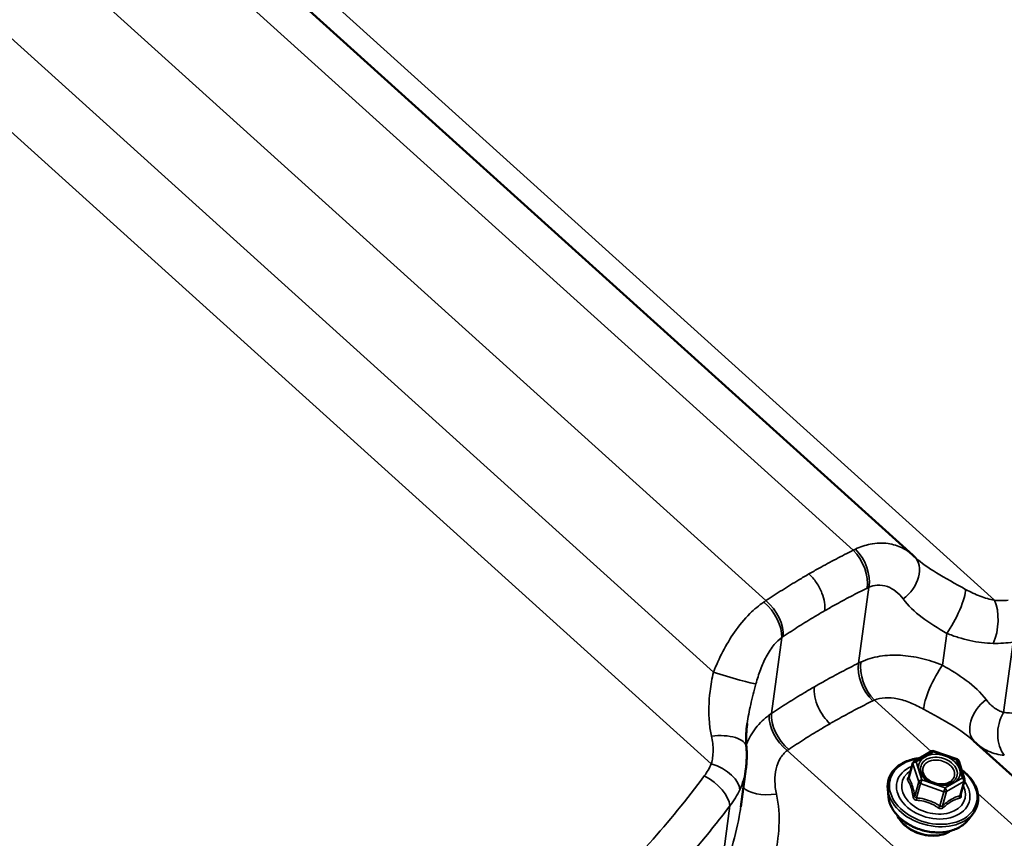
# Model space of a CAD drawing. Units: inches. Extents: x 0.6 to 33.4, y 0.6 to 21.4.
# Drawn here: x 28.5 to 29.1, y 16.5 to 17 of the extents above; entities that cross this region are included whole.
import ezdxf

# ---------------------------------------------------------------- set-up
doc = ezdxf.new("R2010")
doc.units = ezdxf.units.IN
doc.header["$LTSCALE"] = 2
doc.header["$MEASUREMENT"] = 0
doc.layers.add('Visible (ANSI)', color=7, linetype='Continuous', lineweight=50)
doc.layers.add('Visible Narrow (ANSI)', color=7, linetype='Continuous', lineweight=35)

msp = doc.modelspace()

# ---------------------------------------------------------------- linework, layer by layer
at = {"layer": 'Visible (ANSI)'}
for p, q in [((28.040002, 17.62243), (29.084004, 16.68062)), ((29.189652, 16.500495), (29.123461, 16.560207)), ((29.084936, 16.546801), (29.096204, 16.553306)), ((29.097695, 16.553448), (29.112722, 16.548226)), ((29.084104, 16.545733), (29.081433, 16.536308)), ((29.113845, 16.547076), (29.117605, 16.535349)), ((28.972313, 16.517301), (28.975642, 16.542027)), ((29.117623, 16.534309), (29.114951, 16.524883)), ((29.068211, 16.523705), (29.067697, 16.528756)), ((29.120099, 16.508998), (29.123187, 16.513028))]:
    msp.add_line(p, q, dxfattribs=at)
for centre, start, end in [((29.097104, 16.551748), 70.839699, 120), ((29.085836, 16.545242), 120, 164.175512), ((29.112131, 16.546526), 17.776565, 70.839699), ((29.115891, 16.534799), 344.175512, 17.776565)]:
    msp.add_arc(centre, 0.0018, start, end, dxfattribs=at)
msp.add_ellipse((29.040057, 16.631968), major_axis=(0.04404, 0.048567), ratio=0.8644094, start_param=6.2584391, end_param=6.28541, dxfattribs=at)
for points, knots in [([(29.085882, 16.678871), (29.08583, 16.678919), (29.085777, 16.678967), (29.085673, 16.679062), (29.085621, 16.679109), (29.085519, 16.679204), (29.085469, 16.679251), (29.085368, 16.679345), (29.085318, 16.679392), (29.08522, 16.679485), (29.085171, 16.679532), (29.085123, 16.679578)], [1.23409628, 1.23409628, 1.23409628, 1.23409628, 1.24582272, 1.24582272, 1.257549161, 1.257549161, 1.269275601, 1.269275601, 1.281002042, 1.281002042, 1.292728482, 1.292728482, 1.292728482, 1.292728482]), ([(28.976509, 16.571365), (28.976361, 16.570266), (28.976235, 16.569186), (28.976029, 16.567058), (28.975948, 16.566011), (28.975832, 16.563955), (28.975797, 16.562945), (28.975773, 16.560963), (28.975783, 16.559991), (28.975849, 16.558085), (28.975905, 16.557151), (28.975982, 16.556235)], [0.75793929, 0.75793929, 0.75793929, 0.75793929, 0.86474618, 0.86474618, 0.97155307, 0.97155307, 1.07835996, 1.07835996, 1.18516686, 1.18516686, 1.29197375, 1.29197375, 1.29197375, 1.29197375]), ([(28.975982, 16.556235), (28.976062, 16.555289), (28.976122, 16.554342), (28.9762, 16.552446), (28.976219, 16.551497), (28.976216, 16.549599), (28.976193, 16.54865), (28.976108, 16.546754), (28.976044, 16.545806), (28.975875, 16.543914), (28.975769, 16.542969), (28.975642, 16.542027)], [0, 0, 0, 0, 0.05634546, 0.05634546, 0.11269091, 0.11269091, 0.16903637, 0.16903637, 0.22538182, 0.22538182, 0.28172728, 0.28172728, 0.28172728, 0.28172728]), ([(29.067697, 16.528756), (29.067457, 16.531118), (29.067715, 16.533457), (29.069205, 16.537799), (29.070422, 16.539803), (29.073695, 16.543327), (29.075762, 16.544838), (29.080553, 16.547222), (29.083288, 16.548082), (29.086963, 16.548691), (29.087733, 16.548792), (29.088514, 16.548867)], [3.8318816, 3.8318816, 3.8318816, 3.8318816, 4.1457595, 4.1457595, 4.455971, 4.455971, 4.7715784, 4.7715784, 5.0931632, 5.0931632, 5.1768488, 5.1768488, 5.1768488, 5.1768488]), ([(29.109929, 16.53351), (29.109153, 16.532969), (29.108205, 16.532518), (29.106101, 16.531899), (29.104957, 16.531719), (29.102566, 16.531644), (29.101319, 16.531747), (29.098849, 16.532232), (29.097626, 16.532613), (29.095333, 16.533612), (29.094264, 16.53423), (29.092391, 16.535628), (29.091587, 16.536408), (29.090431, 16.53788), (29.090022, 16.538561), (29.08973, 16.539236)], [1.4928568, 1.4928568, 1.4928568, 1.4928568, 1.8116951, 1.8116951, 2.116872, 2.116872, 2.4205186, 2.4205186, 2.7246669, 2.7246669, 3.0287122, 3.0287122, 3.3323459, 3.3323459, 3.579792, 3.579792, 3.579792, 3.579792]), ([(29.115692, 16.541315), (29.117383, 16.540065), (29.118922, 16.538693), (29.122221, 16.535117), (29.123772, 16.532814), (29.125893, 16.52807), (29.126472, 16.525631), (29.126589, 16.520899), (29.126149, 16.518607), (29.124702, 16.515271), (29.124016, 16.51411), (29.123187, 16.513028)], [6.1645279, 6.1645279, 6.1645279, 6.1645279, 6.3882722, 6.3882722, 6.7114698, 6.7114698, 7.0311355, 7.0311355, 7.3437533, 7.3437533, 7.5239526, 7.5239526, 7.5239526, 7.5239526]), ([(29.120099, 16.508998), (29.118738, 16.507221), (29.116987, 16.505682), (29.112825, 16.50314), (29.110388, 16.502163), (29.105086, 16.500891), (29.102213, 16.50061), (29.096345, 16.500781), (29.09335, 16.501234), (29.087543, 16.502825), (29.084731, 16.503963), (29.079568, 16.506817), (29.077217, 16.508532), (29.073223, 16.512385), (29.071579, 16.514521), (29.069206, 16.518988), (29.068462, 16.521318), (29.068215, 16.523665), (29.068213, 16.523685), (29.068211, 16.523705)], [1.2407672, 1.2407672, 1.2407672, 1.2407672, 1.5479654, 1.5479654, 1.8685735, 1.8685735, 2.195739, 2.195739, 2.5240506, 2.5240506, 2.8523137, 2.8523137, 3.1806308, 3.1806308, 3.5079944, 3.5079944, 3.8291619, 3.8291619, 3.8318816, 3.8318816, 3.8318816, 3.8318816]), ([(29.108959, 16.501848), (29.108558, 16.501572), (29.108139, 16.501313), (29.106052, 16.500147), (29.104166, 16.499465), (29.100096, 16.498626), (29.097908, 16.498475), (29.093462, 16.49872), (29.091205, 16.499117), (29.086848, 16.500418), (29.084749, 16.501322), (29.080918, 16.50355), (29.079187, 16.504873), (29.076274, 16.507815), (29.075091, 16.509432), (29.07414, 16.511338), (29.074038, 16.511555), (29.073942, 16.511773)], [1.499676, 1.499676, 1.499676, 1.499676, 1.5842709, 1.5842709, 1.9055847, 1.9055847, 2.2305347, 2.2305347, 2.5559848, 2.5559848, 2.8813861, 2.8813861, 3.206835, 3.206835, 3.5315827, 3.5315827, 3.5729728, 3.5729728, 3.5729728, 3.5729728])]:
    msp.add_open_spline(points, degree=3, knots=knots, dxfattribs=at)
msp.add_open_spline([(29.081433, 16.536308), (29.081432, 16.536304), (29.081431, 16.536302), (29.081431, 16.536302)], degree=3, dxfattribs=at)
at = {"layer": 'Visible Narrow (ANSI)'}
for p, q in [((28.059079, 17.623807), (29.137031, 16.651369)), ((28.017695, 17.610753), (29.045274, 16.683758)), ((27.962469, 17.576882), (28.988705, 16.651098)), ((27.923746, 17.534564), (28.954543, 16.604665)), ((27.889358, 17.504918), (28.953183, 16.545224)), ((29.048833, 16.610514), (29.055464, 16.659761)), ((28.992264, 16.577854), (28.998895, 16.627101)), ((29.103282, 16.609218), (29.106062, 16.62986)), ((29.14295, 16.578535), (29.149093, 16.624158)), ((29.095994, 16.553185), (29.059041, 16.586521)), ((29.101847, 16.464213), (29.002473, 16.553861)), ((29.086181, 16.546458), (29.097448, 16.552963)), ((29.097448, 16.552963), (29.112476, 16.547742)), ((29.081512, 16.535953), (29.084121, 16.545159)), ((29.084121, 16.545159), (29.087881, 16.533432)), ((29.08994, 16.534731), (29.086181, 16.546458)), ((29.112476, 16.547742), (29.116236, 16.536015)), ((29.087881, 16.533432), (29.085272, 16.524226)), ((29.086497, 16.523121), (29.089106, 16.532326)), ((29.089106, 16.532326), (29.104134, 16.527105)), ((29.104968, 16.52951), (29.08994, 16.534731)), ((29.116236, 16.536015), (29.104968, 16.52951)), ((29.105849, 16.527189), (29.117116, 16.533694)), ((29.117116, 16.533694), (29.114507, 16.524488)), ((29.104134, 16.527105), (29.101524, 16.517899)), ((29.103239, 16.517983), (29.105849, 16.527189)), ((29.158416, 16.496873), (29.126259, 16.525882)), ((28.959102, 16.47239), (28.965245, 16.518014))]:
    msp.add_line(p, q, dxfattribs=at)
for centre, major_axis, ratio, start_param, end_param in [((29.041997, 16.670468), (0.008379, -0.01816), 0.6047011, 0.6948147, 2.1375769), ((29.040927, 16.669957), (-0.008836, 0.017942), 0.5864588, 3.821385, 5.2627713), ((29.071269, 16.665153), (0.013853, 0.014425), 0.7008809, 4.4663187, 6.2831853), ((29.108705, 16.642686), (-0.008823, -0.017948), 0.2123966, 0.8843021, 2.7320053), ((28.984387, 16.637207), (-0.011464, 0.016388), 0.5462058, 3.7335691, 5.1763312), ((28.985399, 16.637899), (0.011102, -0.016636), 0.5665073, 0.6042785, 2.0456649), ((29.129884, 16.636282), (0.001666, 0.01993), 0.4701018, 4.0453379, 5.6094862), ((29.0623, 16.599808), (-0.008829, 0.017945), 0.5850441, 0.6799543, 2.1213407), ((29.063388, 16.600321), (0.008241, -0.018223), 0.5727641, 3.8390801, 5.2818422), ((29.100638, 16.596392), (0.008823, 0.017948), 0.2123966, 0.8843021, 2.7320053), ((28.9634, 16.602875), (0.019157, -0.005747), 0.0464813, 4.2457823, 6.0934856), ((29.138075, 16.573925), (-0.013853, -0.014425), 0.7008809, 4.4663187, 6.2595847), ((29.005778, 16.56706), (-0.011669, 0.016243), 0.5781428, 0.5831623, 2.0259244), ((29.006773, 16.567749), (0.01111, -0.01663), 0.567922, 3.7455193, 5.1869056), ((29.153095, 16.566451), (0.002822, 0.0198), 0.6910042, 1.0162616, 2.5804099), ((28.956053, 16.554552), (0.019929, 0.001683), 0.4420029, 0, 1.6702981), ((29.097104, 16.551748), (-0.0009, 0.001559), 0.5773503, 5.2236144, 6.2831853), ((29.097104, 16.551748), (0.000591, 0.0017), 0.0572743, 0, 0.7941595), ((28.952902, 16.534101), (0.018316, -0.008032), 0.5267795, 0.218718, 1.7828663), ((29.097264, 16.527322), (0.027901, -0.007908), 0.7121039, 2.1104858, 7.3404576), ((29.085836, 16.545242), (-0.001732, 0.000491), 0.7121039, 0, 0.4419293), ((29.085836, 16.545242), (0.001714, 0.00055), 0.6346246, 1.1717578, 2.7425541), ((29.085836, 16.545242), (-0.0009, 0.001559), 0.5773503, 5.2236144, 6.2831853), ((29.112131, 16.546526), (0.000591, 0.0017), 0.0572743, 0, 0.7941595), ((29.112131, 16.546526), (0.001714, 0.00055), 0.6346246, 0, 1.1717578), ((29.097264, 16.527322), (-0.023398, 0.006632), 0.7121039, 5.5264049, 10.1815584), ((29.097488, 16.528112), (0.020306, -0.005755), 0.7121039, 2.5639699, 6.860808), ((28.948233, 16.526133), (0.015991, -0.012012), 0.4868093, 0.3926206, 1.8970632), ((29.079797, 16.535869), (-0.00154, -0.000933), 0.8339677, 1.6196073, 2.5662239), ((29.080776, 16.538247), (0.001152, -0.001383), 0.3101999, 5.7702296, 5.7917009), ((29.089596, 16.533515), (-0.001714, -0.00055), 0.6346246, 4.3133504, 5.8841468), ((29.089596, 16.533515), (0.001732, -0.000491), 0.7121039, 3.583522, 4.6307195), ((29.089596, 16.533515), (0.000591, 0.0017), 0.0572743, 0.7941595, 2.3649558), ((29.108347, 16.534636), (0.000901, -0.001558), 0.5776744, 5.2231135, 6.1971011), ((29.115891, 16.534799), (0.001714, 0.00055), 0.6346246, 0, 1.1717578), ((29.115891, 16.534799), (0.0009, -0.001559), 0.5773503, 0.5112255, 2.0820218), ((29.115891, 16.534799), (0.001732, -0.000491), 0.7121039, 5.6779171, 6.2831853), ((28.992769, 16.534114), (-0.019929, -0.001683), 0.4420029, 0.3077563, 1.6702981), ((29.097023, 16.526472), (0.02883, -0.008171), 0.7121039, 3.4168318, 6.0079461), ((29.104623, 16.528294), (-0.000591, -0.0017), 0.0572743, 3.9357522, 5.5065485), ((29.104623, 16.528294), (0.001732, -0.000491), 0.7121039, 4.6307195, 5.6779171), ((29.104623, 16.528294), (-0.0009, 0.001559), 0.5773503, 3.6528181, 5.2236144), ((29.116712, 16.525761), (-0.001773, -0.000308), 0.3642699, 0.3150206, 0.6183336), ((29.095634, 16.521569), (0.026959, -0.007641), 0.7121039, 3.4168318, 6.0079461), ((29.083557, 16.524142), (0.001773, 0.000308), 0.3642699, 5.0082856, 5.9549023), ((29.086007, 16.521932), (-0.000163, -0.001793), 0.2889188, 1.3753298, 2.3219464), ((29.115732, 16.523383), (-0.000468, 0.001738), 0.7798977, 0.6921874, 1.638804), ((29.101035, 16.51671), (0.000974, 0.001514), 0.180779, 0.7915681, 1.7381848), ((29.104465, 16.516878), (0.001152, -0.001383), 0.3101999, 3.5752536, 4.5218703), ((29.093627, 16.514488), (-0.020445, 0.005795), 0.7121039, 0.5705152, 2.5710775)]:
    msp.add_ellipse(centre, major_axis=major_axis, ratio=ratio, start_param=start_param, end_param=end_param, dxfattribs=at)
msp.add_ellipse((29.101208, 16.541237), major_axis=(0.013239, -0.003752), ratio=0.7121039, dxfattribs=at)
for points, knots in [([(29.046763, 16.684493), (29.046515, 16.684374), (29.046267, 16.684254), (29.045771, 16.684009), (29.045523, 16.683885), (29.045274, 16.683758)], [0, 0, 0, 0, 0.018745534, 0.018745534, 0.037491067, 0.037491067, 0.037491067, 0.037491067]), ([(29.084004, 16.68062), (29.081965, 16.682458), (29.079664, 16.684029), (29.074323, 16.68667), (29.071244, 16.687643), (29.067956, 16.688122), (29.06428, 16.688657), (29.06034, 16.688558), (29.053186, 16.687108), (29.049949, 16.686018), (29.046763, 16.684493)], [0.0321809, 0.0321809, 0.0321809, 0.0321809, 0.2737208, 0.2737208, 0.5474415, 0.5474415, 0.5474415, 0.8534078, 0.8534078, 1.094883, 1.094883, 1.094883, 1.094883]), ([(29.045274, 16.683758), (29.041553, 16.681922), (29.03785, 16.680037), (29.03048, 16.676167), (29.026814, 16.674182), (29.023167, 16.672149), (29.020966, 16.670922), (29.018773, 16.669678), (29.016587, 16.668416)], [0, 0, 0, 0, 0.38321439, 0.38321439, 0.76642879, 0.76642879, 0.76642879, 0.99764512, 0.99764512, 0.99764512, 0.99764512]), ([(29.118317, 16.658403), (29.111575, 16.662129), (29.105056, 16.665662), (29.094186, 16.672315), (29.089596, 16.675528), (29.085883, 16.678872)], [0, 0, 0, 0, 0.6431759, 0.6431759, 1.2340963, 1.2340963, 1.2340963, 1.2340963]), ([(29.016587, 16.668416), (29.014401, 16.667154), (29.012222, 16.665874), (29.010051, 16.664576), (29.006451, 16.662426), (29.002872, 16.660227), (28.995756, 16.655734), (28.99222, 16.653439), (28.988705, 16.651098)], [0.53521246, 0.53521246, 0.53521246, 0.53521246, 0.76642879, 0.76642879, 0.76642879, 1.14964318, 1.14964318, 1.53285758, 1.53285758, 1.53285758, 1.53285758]), ([(29.016587, 16.668416), (29.01836, 16.666817), (29.020018, 16.664889), (29.02292, 16.660594), (29.024135, 16.658268), (29.025819, 16.653881), (29.026362, 16.651864), (29.026944, 16.647985), (29.026978, 16.64615), (29.026755, 16.644494)], [0, 0, 0, 0, 0.19844739, 0.19844739, 0.39689478, 0.39689478, 0.56518525, 0.56518525, 0.73347572, 0.73347572, 0.73347572, 0.73347572]), ([(29.026755, 16.644494), (29.028862, 16.64571), (29.030977, 16.646909), (29.033098, 16.648091), (29.036613, 16.650049), (29.040148, 16.65196), (29.047254, 16.655684), (29.050825, 16.657497), (29.054413, 16.659261)], [-0.99764512, -0.99764512, -0.99764512, -0.99764512, -0.76642879, -0.76642879, -0.76642879, -0.38321439, -0.38321439, 0, 0, 0, 0]), ([(29.054413, 16.659261), (29.054589, 16.659348), (29.054764, 16.659432), (29.055114, 16.659599), (29.055289, 16.659681), (29.055464, 16.659761)], [-0.037491067, -0.037491067, -0.037491067, -0.037491067, -0.018745534, -0.018745534, 0, 0, 0, 0]), ([(29.055464, 16.659761), (29.057236, 16.660543), (29.05906, 16.660998), (29.063144, 16.661297), (29.065428, 16.660946), (29.067587, 16.660154), (29.069519, 16.659445), (29.071351, 16.658394), (29.074762, 16.655704), (29.076331, 16.654068), (29.0777, 16.652222)], [-1.094883, -1.094883, -1.094883, -1.094883, -0.8534078, -0.8534078, -0.5474415, -0.5474415, -0.5474415, -0.2737208, -0.2737208, 0, 0, 0, 0]), ([(29.137031, 16.651369), (29.13554, 16.651607), (29.134016, 16.651947), (29.130932, 16.652809), (29.129371, 16.653331), (29.127806, 16.65393), (29.12624, 16.654529), (29.124661, 16.655209), (29.121491, 16.656709), (29.119902, 16.657528), (29.118317, 16.658403)], [0, 0, 0, 0, 0.15117481, 0.15117481, 0.30234962, 0.30234962, 0.30234962, 0.45352444, 0.45352444, 0.60469925, 0.60469925, 0.60469925, 0.60469925]), ([(28.987262, 16.65014), (28.984159, 16.648034), (28.98113, 16.645507), (28.974663, 16.639092), (28.97127, 16.634959), (28.968201, 16.630529), (28.965456, 16.626567), (28.962966, 16.622379), (28.958415, 16.613669), (28.956368, 16.609167), (28.954543, 16.604665)], [0, 0, 0, 0, 0.2414752, 0.2414752, 0.5474415, 0.5474415, 0.5474415, 0.8211623, 0.8211623, 1.094883, 1.094883, 1.094883, 1.094883]), ([(28.988705, 16.651098), (28.988465, 16.650942), (28.988225, 16.650785), (28.987743, 16.650465), (28.987503, 16.650303), (28.987262, 16.65014)], [0, 0, 0, 0, 0.018745534, 0.018745534, 0.037491067, 0.037491067, 0.037491067, 0.037491067]), ([(29.0777, 16.652222), (29.08095, 16.647841), (29.085182, 16.643866), (29.094858, 16.636606), (29.100394, 16.633212), (29.106062, 16.62986)], [-1.2927285, -1.2927285, -1.2927285, -1.2927285, -0.6431759, -0.6431759, 0, 0, 0, 0]), ([(29.145979, 16.651287), (29.144567, 16.651175), (29.143108, 16.651126), (29.140117, 16.651154), (29.138586, 16.651231), (29.137031, 16.651369)], [0, 0, 0, 0, 0.13629256, 0.13629256, 0.27258511, 0.27258511, 0.27258511, 0.27258511]), ([(28.99989, 16.627782), (29.003275, 16.630044), (29.006682, 16.632259), (29.013538, 16.636596), (29.016987, 16.638718), (29.020456, 16.640792), (29.022548, 16.642043), (29.024648, 16.643277), (29.026755, 16.644494)], [-1.53285758, -1.53285758, -1.53285758, -1.53285758, -1.14964318, -1.14964318, -0.76642879, -0.76642879, -0.76642879, -0.53521246, -0.53521246, -0.53521246, -0.53521246]), ([(28.982162, 16.597063), (28.983025, 16.600198), (28.984004, 16.603304), (28.986224, 16.609246), (28.987459, 16.612068), (28.98885, 16.614695), (28.990405, 16.617632), (28.992159, 16.620314), (28.995577, 16.624346), (28.997204, 16.625883), (28.998895, 16.627101)], [-1.094883, -1.094883, -1.094883, -1.094883, -0.8211623, -0.8211623, -0.5474415, -0.5474415, -0.5474415, -0.2414752, -0.2414752, 0, 0, 0, 0]), ([(28.998895, 16.627101), (28.999061, 16.627218), (28.999227, 16.627332), (28.999558, 16.627559), (28.999724, 16.627671), (28.99989, 16.627782)], [-0.037491067, -0.037491067, -0.037491067, -0.037491067, -0.018745534, -0.018745534, 0, 0, 0, 0]), ([(29.106062, 16.62986), (29.108542, 16.628882), (29.111047, 16.627995), (29.116078, 16.626428), (29.118604, 16.62575), (29.121125, 16.62519), (29.123646, 16.62463), (29.126179, 16.624185), (29.131223, 16.623558), (29.133735, 16.623375), (29.136214, 16.623336)], [-0.60469925, -0.60469925, -0.60469925, -0.60469925, -0.45352444, -0.45352444, -0.30234962, -0.30234962, -0.30234962, -0.15117481, -0.15117481, 0, 0, 0, 0]), ([(29.136214, 16.623336), (29.138449, 16.6233), (29.140651, 16.623351), (29.144955, 16.623625), (29.147057, 16.623849), (29.149093, 16.624158)], [-0.27258511, -0.27258511, -0.27258511, -0.27258511, -0.13629256, -0.13629256, 0, 0, 0, 0]), ([(29.103282, 16.609218), (29.098791, 16.610988), (29.094213, 16.612465), (29.085063, 16.614655), (29.080476, 16.615374), (29.075936, 16.615638), (29.071396, 16.615902), (29.066942, 16.615709), (29.058304, 16.614271), (29.054152, 16.613016), (29.050368, 16.611257)], [0, 0, 0, 0, 0.2737626, 0.2737626, 0.5475252, 0.5475252, 0.5475252, 0.8212878, 0.8212878, 1.0950504, 1.0950504, 1.0950504, 1.0950504]), ([(29.048833, 16.610514), (29.045123, 16.608686), (29.041432, 16.60681), (29.034089, 16.602958), (29.030437, 16.600984), (29.026806, 16.598961), (29.024567, 16.597715), (29.022336, 16.596449), (29.020114, 16.595166)], [0, 0, 0, 0, 0.38123831, 0.38123831, 0.76247663, 0.76247663, 0.76247663, 0.99751879, 0.99751879, 0.99751879, 0.99751879]), ([(29.050368, 16.611257), (29.050109, 16.611136), (29.049851, 16.611014), (29.049339, 16.610767), (29.049085, 16.610641), (29.048833, 16.610514)], [0, 0, 0, 0, 0.018745534, 0.018745534, 0.037491067, 0.037491067, 0.037491067, 0.037491067]), ([(29.131643, 16.586856), (29.128253, 16.591426), (29.123788, 16.595556), (29.114, 16.602771), (29.108702, 16.606012), (29.103282, 16.609218)], [0, 0, 0, 0, 0.6776581, 0.6776581, 1.292689, 1.292689, 1.292689, 1.292689]), ([(28.954543, 16.604665), (28.953694, 16.600592), (28.95294, 16.596406), (28.951558, 16.585425), (28.951297, 16.578635), (28.952233, 16.568971), (28.952693, 16.566038), (28.953333, 16.56315)], [0, 0, 0, 0, 0.3911184, 0.3911184, 1.0169078, 1.0169078, 1.2919737, 1.2919737, 1.2919737, 1.2919737]), ([(28.976513, 16.571375), (28.977051, 16.575365), (28.97782, 16.579456), (28.979753, 16.588073), (28.98093, 16.592584), (28.982162, 16.597063)], [-0.75793929, -0.75793929, -0.75793929, -0.75793929, -0.39111838, -0.39111838, 0, 0, 0, 0]), ([(29.020114, 16.595166), (29.017891, 16.593883), (29.015676, 16.592581), (29.01347, 16.591262), (29.009891, 16.589121), (29.006333, 16.586933), (28.999264, 16.582464), (28.995752, 16.580182), (28.992264, 16.577854)], [0.52743447, 0.52743447, 0.52743447, 0.52743447, 0.76247663, 0.76247663, 0.76247663, 1.14371494, 1.14371494, 1.52495325, 1.52495325, 1.52495325, 1.52495325]), ([(29.020114, 16.595166), (29.019851, 16.593213), (29.019946, 16.591014), (29.020844, 16.586372), (29.021637, 16.583972), (29.023657, 16.579644), (29.024786, 16.577728), (29.027356, 16.574194), (29.028779, 16.5726), (29.030282, 16.571244)], [0, 0, 0, 0, 0.19844739, 0.19844739, 0.39689478, 0.39689478, 0.56518525, 0.56518525, 0.73347572, 0.73347572, 0.73347572, 0.73347572]), ([(29.030282, 16.571244), (29.032424, 16.572481), (29.034575, 16.5737), (29.036733, 16.574901), (29.040233, 16.576849), (29.043754, 16.57875), (29.050835, 16.582456), (29.054394, 16.584261), (29.057972, 16.586017)], [-0.99751879, -0.99751879, -0.99751879, -0.99751879, -0.76247663, -0.76247663, -0.76247663, -0.38123831, -0.38123831, 0, 0, 0, 0]), ([(29.057972, 16.586017), (29.058147, 16.586104), (29.058325, 16.586189), (29.058681, 16.586356), (29.058861, 16.586439), (29.059041, 16.586521)], [-0.037491067, -0.037491067, -0.037491067, -0.037491067, -0.018745534, -0.018745534, 0, 0, 0, 0]), ([(29.059041, 16.586521), (29.061161, 16.587426), (29.063544, 16.587947), (29.068602, 16.588212), (29.071257, 16.587967), (29.074006, 16.587399), (29.076755, 16.58683), (29.079573, 16.585943), (29.085269, 16.583661), (29.088157, 16.582261), (29.091027, 16.580675)], [-1.0950504, -1.0950504, -1.0950504, -1.0950504, -0.8212878, -0.8212878, -0.5475252, -0.5475252, -0.5475252, -0.2737626, -0.2737626, 0, 0, 0, 0]), ([(29.14295, 16.578535), (29.141869, 16.578844), (29.140809, 16.579264), (29.138753, 16.580306), (29.137757, 16.580926), (29.136805, 16.581633), (29.135853, 16.58234), (29.134942, 16.583134), (29.133215, 16.584883), (29.1324, 16.585836), (29.131643, 16.586856)], [0, 0, 0, 0, 0.15116548, 0.15116548, 0.30233096, 0.30233096, 0.30233096, 0.45349643, 0.45349643, 0.60466191, 0.60466191, 0.60466191, 0.60466191]), ([(28.990867, 16.576904), (28.987522, 16.574547), (28.984547, 16.571687), (28.979597, 16.56528), (28.977625, 16.561763), (28.976135, 16.558018), (28.976054, 16.557814), (28.975974, 16.55761), (28.975896, 16.557405)], [0, 0, 0, 0, 0.27376261, 0.27376261, 0.54752522, 0.54752522, 0.54752522, 0.56241901, 0.56241901, 0.56241901, 0.56241901]), ([(28.992264, 16.577854), (28.992028, 16.577699), (28.991793, 16.577542), (28.991327, 16.577225), (28.991096, 16.577065), (28.990867, 16.576904)], [0, 0, 0, 0, 0.018745534, 0.018745534, 0.037491067, 0.037491067, 0.037491067, 0.037491067]), ([(29.091027, 16.580675), (29.097473, 16.577112), (29.103715, 16.573727), (29.114712, 16.56707), (29.11957, 16.563709), (29.12346, 16.560207)], [-1.292689, -1.292689, -1.292689, -1.292689, -0.6776581, -0.6776581, -0.0586294, -0.0586294, -0.0586294, -0.0586294]), ([(29.150936, 16.578286), (29.149543, 16.578177), (29.148174, 16.578144), (29.145505, 16.578227), (29.144205, 16.578345), (29.14295, 16.578535)], [0, 0, 0, 0, 0.13629256, 0.13629256, 0.27258511, 0.27258511, 0.27258511, 0.27258511]), ([(29.003448, 16.554538), (29.006808, 16.556787), (29.010191, 16.55899), (29.017002, 16.563304), (29.02043, 16.565415), (29.023879, 16.56748), (29.026005, 16.568752), (29.02814, 16.570007), (29.030282, 16.571244)], [-1.52495325, -1.52495325, -1.52495325, -1.52495325, -1.14371494, -1.14371494, -0.76247663, -0.76247663, -0.76247663, -0.52743447, -0.52743447, -0.52743447, -0.52743447]), ([(28.953333, 16.56315), (28.953685, 16.561562), (28.953949, 16.559978), (28.954294, 16.556848), (28.954376, 16.555304), (28.954367, 16.553795), (28.954357, 16.552286), (28.954255, 16.550805), (28.953862, 16.547935), (28.95357, 16.546547), (28.953183, 16.545224)], [0, 0, 0, 0, 0.15117481, 0.15117481, 0.30234962, 0.30234962, 0.30234962, 0.45352444, 0.45352444, 0.60469925, 0.60469925, 0.60469925, 0.60469925]), ([(29.126517, 16.55745), (29.127165, 16.556923), (29.127836, 16.556422), (29.12995, 16.554977), (29.131459, 16.554124), (29.133046, 16.553401), (29.134633, 16.552678), (29.136303, 16.552082), (29.139775, 16.551181), (29.141576, 16.550875), (29.143424, 16.550726)], [-0.52698508, -0.52698508, -0.52698508, -0.52698508, -0.45349643, -0.45349643, -0.30233096, -0.30233096, -0.30233096, -0.15116548, -0.15116548, 0, 0, 0, 0]), ([(28.995489, 16.525516), (28.994852, 16.528391), (28.994504, 16.531258), (28.994415, 16.536777), (28.99467, 16.539439), (28.995243, 16.541925), (28.995816, 16.54441), (28.996699, 16.546699), (28.999124, 16.550754), (29.000666, 16.552499), (29.002473, 16.553861)], [-1.0950504, -1.0950504, -1.0950504, -1.0950504, -0.8212878, -0.8212878, -0.5475252, -0.5475252, -0.5475252, -0.2737626, -0.2737626, 0, 0, 0, 0]), ([(29.002473, 16.553861), (29.002633, 16.553976), (29.002794, 16.55409), (29.003119, 16.554316), (29.003283, 16.554427), (29.003448, 16.554538)], [-0.037491067, -0.037491067, -0.037491067, -0.037491067, -0.018745534, -0.018745534, 0, 0, 0, 0]), ([(28.953183, 16.545224), (28.952594, 16.543848), (28.951918, 16.542497), (28.950402, 16.539867), (28.949562, 16.538589), (28.948647, 16.537357)], [0, 0, 0, 0, 0.13629256, 0.13629256, 0.27258511, 0.27258511, 0.27258511, 0.27258511]), ([(29.109929, 16.533511), (29.110633, 16.534003), (29.111236, 16.534583), (29.112539, 16.536356), (29.11297, 16.537705), (29.112904, 16.54063), (29.112329, 16.542217), (29.11014, 16.545248), (29.108445, 16.546651), (29.104856, 16.548497), (29.103035, 16.54908), (29.099303, 16.549628), (29.097371, 16.54956), (29.094593, 16.548901), (29.093607, 16.548517), (29.092748, 16.548021), (29.092194, 16.547701), (29.091686, 16.547331), (29.090531, 16.546263), (29.089985, 16.545509), (29.089198, 16.543723), (29.089027, 16.542678), (29.089183, 16.540821), (29.08939, 16.540023), (29.089729, 16.53924)], [-0.8151095, -0.8151095, -0.8151095, -0.8151095, -0.7441426, -0.7441426, -0.6175159, -0.6175159, -0.4799833, -0.4799833, -0.3306097, -0.3306097, -0.2087287, -0.2087287, -0.0802803, -0.0802803, 0, 0, 0, 0.0517783, 0.0517783, 0.1346235, 0.1346235, 0.2306045, 0.2306045, 0.3011276, 0.3011276, 0.3011276, 0.3011276]), ([(29.108003, 16.53342), (29.106955, 16.532813), (29.105674, 16.532399), (29.102624, 16.532002), (29.100771, 16.532134), (29.097384, 16.533038), (29.095849, 16.533744), (29.093322, 16.535511), (29.092318, 16.536536), (29.090974, 16.53866), (29.090593, 16.539738), (29.090427, 16.541722), (29.090575, 16.542628), (29.091258, 16.544177), (29.091731, 16.544831), (29.092733, 16.545757), (29.093173, 16.546078), (29.093654, 16.546355), (29.094399, 16.546785), (29.095255, 16.547119), (29.097663, 16.54769), (29.099339, 16.547749), (29.102576, 16.547274), (29.104155, 16.546768), (29.107268, 16.545167), (29.108737, 16.54395), (29.110636, 16.541321), (29.111135, 16.539945), (29.111192, 16.537409), (29.110819, 16.536238), (29.109571, 16.534541), (29.108853, 16.533912), (29.108003, 16.53342)], [-0.8356439, -0.8356439, -0.8356439, -0.8356439, -0.7228785, -0.7228785, -0.5843537, -0.5843537, -0.4580668, -0.4580668, -0.3396703, -0.3396703, -0.2306045, -0.2306045, -0.1346235, -0.1346235, -0.0517783, -0.0517783, 0, 0, 0, 0.0802803, 0.0802803, 0.2087287, 0.2087287, 0.3306097, 0.3306097, 0.4799833, 0.4799833, 0.6175159, 0.6175159, 0.7441426, 0.7441426, 0.8356439, 0.8356439, 0.8356439, 0.8356439]), ([(28.9717, 16.528354), (28.972631, 16.530362), (28.973416, 16.532447), (28.974687, 16.536721), (28.975173, 16.538909), (28.975512, 16.54112), (28.975558, 16.541422), (28.975601, 16.541724), (28.975642, 16.542027)], [-0.60469925, -0.60469925, -0.60469925, -0.60469925, -0.45352444, -0.45352444, -0.30234962, -0.30234962, -0.30234962, -0.28172728, -0.28172728, -0.28172728, -0.28172728]), ([(28.948647, 16.537357), (28.926104, 16.507025), (28.901164, 16.479115), (28.866417, 16.447391), (28.858446, 16.440541), (28.830405, 16.417896), (28.809441, 16.403465), (28.787682, 16.390909), (28.779108, 16.385962), (28.770412, 16.381303), (28.738968, 16.365721), (28.715507, 16.356412), (28.658258, 16.338918), (28.623902, 16.332548), (28.589132, 16.329791)], [0, 0, 0, 0, 3.3558383, 3.3558383, 4.3279741, 4.3279741, 6.7116767, 6.7116767, 6.7116767, 7.650952, 7.650952, 10.067515, 10.067515, 13.4233534, 13.4233534, 13.4233534, 13.4233534]), ([(29.081569, 16.536866), (29.08136, 16.536698), (29.081172, 16.536519), (29.080779, 16.536062), (29.080612, 16.535779), (29.080477, 16.535305), (29.080471, 16.535111), (29.080541, 16.534826), (29.080587, 16.534724), (29.080649, 16.534632)], [-0.097231966, -0.097231966, -0.097231966, -0.097231966, -0.074882683, -0.074882683, -0.041601491, -0.041601491, -0.016000573, -0.016000573, 0, 0, 0, 0]), ([(29.080649, 16.534632), (29.080879, 16.534292), (29.081106, 16.533928), (29.081869, 16.532573), (29.082369, 16.531438), (29.082794, 16.530113), (29.083219, 16.528787), (29.083569, 16.527272), (29.083974, 16.524982), (29.084082, 16.524303), (29.084181, 16.523614)], [-0.79389075, -0.79389075, -0.79389075, -0.79389075, -0.73452768, -0.73452768, -0.58748351, -0.58748351, -0.58748351, -0.44043934, -0.44043934, -0.38107627, -0.38107627, -0.38107627, -0.38107627]), ([(29.081512, 16.535953), (29.081475, 16.535979), (29.081448, 16.536013), (29.081404, 16.536122), (29.081404, 16.536206), (29.081433, 16.536308)], [0, 0, 0, 0, 0.016000573, 0.016000573, 0.04112998, 0.04112998, 0.04112998, 0.04112998]), ([(29.085272, 16.524226), (29.085147, 16.524941), (29.085015, 16.525648), (29.084527, 16.528047), (29.084126, 16.529654), (29.083671, 16.531074), (29.083216, 16.532494), (29.082707, 16.533723), (29.081956, 16.535191), (29.081735, 16.535585), (29.081512, 16.535953)], [0.38107627, 0.38107627, 0.38107627, 0.38107627, 0.44043934, 0.44043934, 0.58748351, 0.58748351, 0.58748351, 0.73452768, 0.73452768, 0.79389075, 0.79389075, 0.79389075, 0.79389075]), ([(28.965245, 16.518014), (28.966547, 16.519631), (28.967742, 16.521311), (28.969899, 16.524767), (28.97086, 16.526543), (28.9717, 16.528354)], [-0.27258511, -0.27258511, -0.27258511, -0.27258511, -0.13629256, -0.13629256, 0, 0, 0, 0]), ([(28.994279, 16.484001), (28.995688, 16.490761), (28.996819, 16.497819), (28.997465, 16.511734), (28.996986, 16.518758), (28.995489, 16.525516)], [-1.2927286, -1.2927286, -1.2927286, -1.2927286, -0.6435087, -0.6435087, 0, 0, 0, 0]), ([(29.114412, 16.522901), (29.114583, 16.522939), (29.114742, 16.523011), (29.115081, 16.523278), (29.115234, 16.523517), (29.115385, 16.524046), (29.115411, 16.524307), (29.11539, 16.524766), (29.115367, 16.52495), (29.115332, 16.525135)], [-0.097231966, -0.097231966, -0.097231966, -0.097231966, -0.074882683, -0.074882683, -0.041601491, -0.041601491, -0.016000573, -0.016000573, 0, 0, 0, 0]), ([(29.114951, 16.524883), (29.114951, 16.524881), (29.11495, 16.524878), (29.114901, 16.52471), (29.114824, 16.524594), (29.114661, 16.524494), (29.114586, 16.52448), (29.114507, 16.524488)], [0.04112998, 0.04112998, 0.04112998, 0.04112998, 0.041601491, 0.041601491, 0.074882683, 0.074882683, 0.097231966, 0.097231966, 0.097231966, 0.097231966]), ([(29.084181, 16.523614), (29.084219, 16.523355), (29.084292, 16.523104), (29.084563, 16.52253), (29.084807, 16.52223), (29.085354, 16.521833), (29.085625, 16.521707), (29.086101, 16.521579), (29.086292, 16.521549), (29.086484, 16.521537)], [-0.097231966, -0.097231966, -0.097231966, -0.097231966, -0.074882683, -0.074882683, -0.041601491, -0.041601491, -0.016000573, -0.016000573, 0, 0, 0, 0]), ([(29.086497, 16.523121), (29.08639, 16.523106), (29.086285, 16.523104), (29.086023, 16.523134), (29.085876, 16.523186), (29.085583, 16.523384), (29.085455, 16.523554), (29.08532, 16.523902), (29.085286, 16.524059), (29.085272, 16.524226)], [0, 0, 0, 0, 0.016000573, 0.016000573, 0.041601491, 0.041601491, 0.074882683, 0.074882683, 0.097231966, 0.097231966, 0.097231966, 0.097231966]), ([(29.086484, 16.521537), (29.087197, 16.521493), (29.087913, 16.521428), (29.090395, 16.521115), (29.092152, 16.520729), (29.093851, 16.520139), (29.09555, 16.519548), (29.097188, 16.518754), (29.099378, 16.517445), (29.099997, 16.517045), (29.100603, 16.516632)], [-0.79389075, -0.79389075, -0.79389075, -0.79389075, -0.73452768, -0.73452768, -0.58748351, -0.58748351, -0.58748351, -0.44043934, -0.44043934, -0.38107627, -0.38107627, -0.38107627, -0.38107627]), ([(29.101524, 16.517899), (29.10088, 16.518314), (29.100219, 16.518716), (29.097873, 16.520042), (29.09611, 16.520862), (29.09429, 16.521495), (29.09247, 16.522127), (29.090599, 16.522569), (29.08799, 16.522965), (29.08724, 16.523053), (29.086497, 16.523121)], [0.38107627, 0.38107627, 0.38107627, 0.38107627, 0.44043934, 0.44043934, 0.58748351, 0.58748351, 0.58748351, 0.73452768, 0.73452768, 0.79389075, 0.79389075, 0.79389075, 0.79389075]), ([(29.114507, 16.524488), (29.114035, 16.524361), (29.113551, 16.524213), (29.111829, 16.523607), (29.110517, 16.523008), (29.109152, 16.52222), (29.107788, 16.521433), (29.106368, 16.520454), (29.104382, 16.518919), (29.10381, 16.518458), (29.103239, 16.517983)], [0.38063897, 0.38063897, 0.38063897, 0.38063897, 0.43999117, 0.43999117, 0.58703534, 0.58703534, 0.58703534, 0.73407951, 0.73407951, 0.79343171, 0.79343171, 0.79343171, 0.79343171]), ([(29.103825, 16.516789), (29.104359, 16.51726), (29.104891, 16.517714), (29.106738, 16.519218), (29.108052, 16.520159), (29.109326, 16.520894), (29.1106, 16.52163), (29.111838, 16.522163), (29.113488, 16.522677), (29.113954, 16.522799), (29.114412, 16.522901)], [-0.79343171, -0.79343171, -0.79343171, -0.79343171, -0.73407951, -0.73407951, -0.58703534, -0.58703534, -0.58703534, -0.43999117, -0.43999117, -0.38063897, -0.38063897, -0.38063897, -0.38063897]), ([(28.592246, 16.302663), (28.628192, 16.305818), (28.663737, 16.312656), (28.723017, 16.331071), (28.747328, 16.340802), (28.779932, 16.357013), (28.788952, 16.361852), (28.797847, 16.366985), (28.820422, 16.380012), (28.842189, 16.394944), (28.87133, 16.418329), (28.879617, 16.425398), (28.915753, 16.458113), (28.941729, 16.486839), (28.965245, 16.518014)], [-13.4233534, -13.4233534, -13.4233534, -13.4233534, -10.067515, -10.067515, -7.650952, -7.650952, -6.7116767, -6.7116767, -6.7116767, -4.3279741, -4.3279741, -3.3558383, -3.3558383, 0, 0, 0, 0]), ([(28.972311, 16.5173), (28.97215, 16.516097), (28.971968, 16.514887), (28.970583, 16.506536), (28.968706, 16.499038), (28.96666, 16.491602)], [0.53286676, 0.53286676, 0.53286676, 0.53286676, 0.64350866, 0.64350866, 1.29272856, 1.29272856, 1.29272856, 1.29272856]), ([(29.100603, 16.516632), (29.100831, 16.516476), (29.101077, 16.516351), (29.101714, 16.516138), (29.102118, 16.516099), (29.102808, 16.516204), (29.103095, 16.516305), (29.103526, 16.51655), (29.103682, 16.516662), (29.103825, 16.516789)], [-0.097231966, -0.097231966, -0.097231966, -0.097231966, -0.074882683, -0.074882683, -0.041601491, -0.041601491, -0.016000573, -0.016000573, 0, 0, 0, 0]), ([(29.103239, 16.517983), (29.103156, 16.517896), (29.103067, 16.517818), (29.102825, 16.517651), (29.102667, 16.517583), (29.102297, 16.517515), (29.102085, 16.517546), (29.10176, 16.517699), (29.101637, 16.517789), (29.101524, 16.517899)], [0, 0, 0, 0, 0.016000573, 0.016000573, 0.041601491, 0.041601491, 0.074882683, 0.074882683, 0.097231966, 0.097231966, 0.097231966, 0.097231966])]:
    msp.add_open_spline(points, degree=3, knots=knots, dxfattribs=at)
for points in [[(29.081598, 16.53689), (29.081588, 16.536882), (29.081579, 16.536874), (29.081569, 16.536866)], [(29.115332, 16.525135), (29.11529, 16.525351), (29.115248, 16.525566), (29.115206, 16.52578)]]:
    msp.add_open_spline(points, degree=3, dxfattribs=at)

doc.saveas('drawing.dxf')
